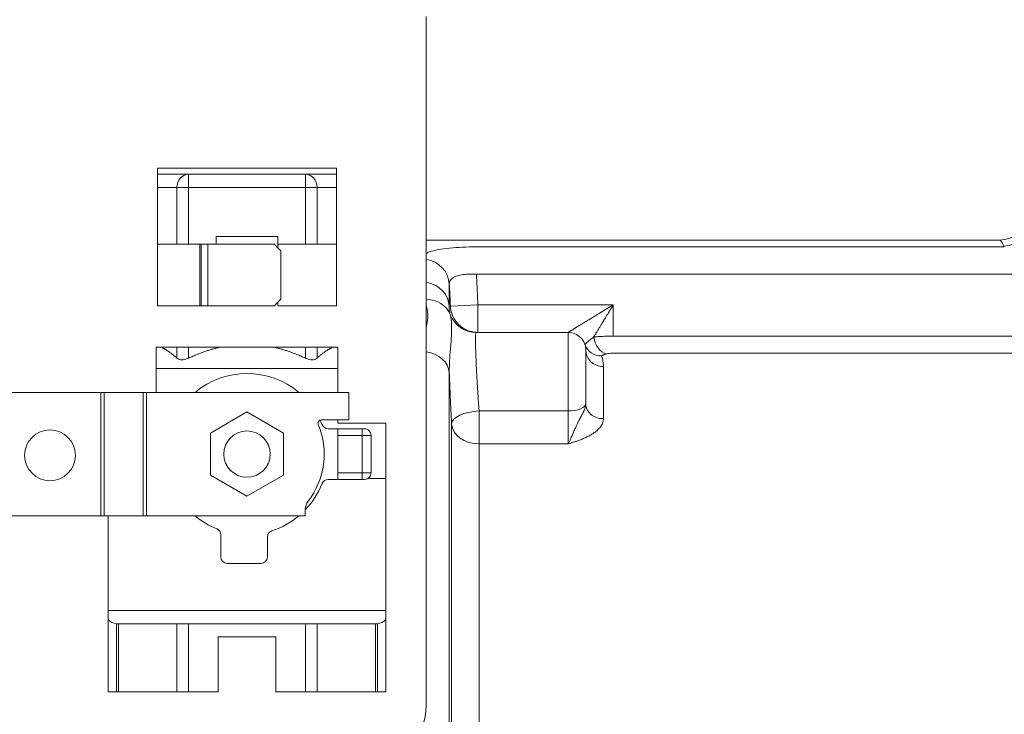
# Model space of a CAD drawing. Units: inches. Extents: x 15 to 220, y 0 to 107.
# Drawn here: x 59 to 64, y 57 to 60 of the extents above; entities that cross this region are included whole.
import ezdxf

# ---------------------------------------------------------------- set-up
doc = ezdxf.new("R2010")
doc.units = ezdxf.units.IN
doc.header["$MEASUREMENT"] = 0

# ---------------------------------------------------------------- blocks, each defined once
blk = doc.blocks.new('4INCH_DDX_SI_DP_VDS_FRONT_VIEW')
at = {"color": 0, "linetype": 'Continuous', "lineweight": 0, "extrusion": (0, 1, -2.22045e-16)}
for p, q in [((-6.7236, 10.9828), (-6.7236, 7.8578)), ((-7.9421, 9.6703), (-7.9421, 10.2953)), ((-7.9421, 10.2953), (-7.1301, 10.2953)), ((-7.1301, 10.2953), (-7.1301, 9.6703)), ((-7.9421, 10.2673), (-7.8017, 10.2673)), ((-7.8017, 10.2673), (-7.2705, 10.2673)), ((-7.8017, 10.2073), (-7.8017, 10.2673)), ((-7.2705, 10.2673), (-7.1301, 10.2673)), ((-7.2705, 10.2073), (-7.2705, 10.2673)), ((-7.9421, 10.2073), (-7.8537, 10.2073)), ((-7.8017, 10.2073), (-7.8537, 10.2073)), ((-7.8537, 9.9503), (-7.8537, 10.2073)), ((-7.8017, 9.9503), (-7.8017, 10.2073)), ((-7.8017, 10.2073), (-7.2705, 10.2073)), ((-7.2186, 10.2073), (-7.2705, 10.2073)), ((-7.2705, 9.9503), (-7.2705, 10.2073)), ((-7.2186, 9.9503), (-7.2186, 10.2073)), ((-7.2186, 10.2073), (-7.1301, 10.2073)), ((-7.3961, 9.9853), (-7.6761, 9.9853)), ((-7.6761, 9.9853), (-7.6761, 9.9503)), ((-7.3961, 9.934), (-7.3961, 9.9853)), ((-6.7236, 9.9685), (-4.1252, 9.9685)), ((-7.7505, 9.9503), (-7.9421, 9.9503)), ((-7.7505, 9.9503), (-7.7439, 9.9503)), ((-7.7505, 9.6703), (-7.7505, 9.9503)), ((-7.7144, 9.9503), (-7.7439, 9.9503)), ((-7.7439, 9.6703), (-7.7439, 9.9503)), ((-7.4121, 9.9503), (-7.7144, 9.9503)), ((-7.7144, 9.6703), (-7.7144, 9.9503)), ((-7.1301, 9.9503), (-7.3961, 9.9503)), ((-7.3827, 9.7003), (-7.3827, 9.9203)), ((-6.4959, 9.938), (-4.1022, 9.938)), ((-3.8552, 9.8145), (-6.4959, 9.8145)), ((-6.6188, 9.6694), (-6.6188, 9.7692)), ((-7.7354, 9.6703), (-7.9421, 9.6703)), ((-7.7144, 9.6703), (-7.7354, 9.6703)), ((-7.4121, 9.6703), (-7.7144, 9.6703)), ((-7.3961, 9.6703), (-7.3961, 9.6865)), ((-7.1301, 9.6703), (-7.3961, 9.6703)), ((-6.4889, 9.6754), (-6.6137, 9.6691)), ((-6.4889, 9.6754), (-5.875, 9.6754)), ((-6.4889, 9.5504), (-6.4889, 9.6754)), ((-5.875, 9.6754), (-5.875, 9.5334)), ((-6.08, 9.5504), (-6.4976, 9.5504)), ((-6.08, 9.5504), (-6.08, 9.1939)), ((-3.9698, 9.5333), (-5.875, 9.5334)), ((-7.9474, 9.2783), (-7.9474, 9.4828)), ((-7.9474, 9.4828), (-7.1249, 9.4828)), ((-7.8537, 9.4334), (-7.8537, 9.4828)), ((-7.8017, 9.4334), (-7.8017, 9.4828)), ((-7.2705, 9.4334), (-7.2705, 9.4828)), ((-7.2186, 9.4334), (-7.2186, 9.4828)), ((-7.1249, 9.4828), (-7.1249, 9.2783)), ((-6, 9.4704), (-6, 9.228)), ((-3.9698, 9.4562), (-5.875, 9.4562)), ((-7.9474, 9.3873), (-7.1249, 9.3873)), ((-5.92, 9.1591), (-5.92, 9.3955)), ((-6.6188, 7.6876), (-6.6188, 9.3677)), ((-8.1994, 9.2783), (-8.8896, 9.2783)), ((-8.1836, 9.2783), (-8.1994, 9.2783)), ((-8.1994, 8.7183), (-8.1994, 9.2783)), ((-8.0076, 9.2783), (-8.1836, 9.2783)), ((-8.1836, 8.7183), (-8.1836, 9.2783)), ((-8.0076, 9.2783), (-7.9918, 9.2783)), ((-8.0076, 9.2783), (-8.0076, 8.7183)), ((-7.0736, 9.2783), (-7.9918, 9.2783)), ((-7.9918, 9.2783), (-7.9918, 8.7183)), ((-7.0736, 9.2783), (-7.0736, 9.1533)), ((-6, 9.2251), (-6, 9.228)), ((-7.5361, 9.1894), (-7.7016, 9.0938)), ((-7.3706, 9.0938), (-7.5361, 9.1894)), ((-7.0736, 9.1533), (-7.199, 9.1533)), ((-7.1249, 9.1533), (-7.1249, 9.139)), ((-6.5691, 9.1754), (-6.5691, 9.1754)), ((-6.4835, 9.1939), (-6.08, 9.1939)), ((-6.4835, 9.0443), (-6.4835, 9.1939)), ((-6.08, 9.0443), (-6.08, 9.1939)), ((-7.1236, 9.1133), (-7.168, 9.1133)), ((-7.1249, 9.139), (-6.9061, 9.139)), ((-7.1236, 9.1133), (-7.0136, 9.1133)), ((-7.1236, 9.1133), (-7.1236, 9.0833)), ((-7.0036, 9.1133), (-7.0136, 9.1133)), ((-7.0136, 9.0833), (-7.0136, 9.1133)), ((-6.9061, 9.139), (-6.9061, 7.9203)), ((-6.6083, 9.1356), (-6.6083, 7.7786)), ((-7.7016, 9.0938), (-7.7016, 8.9027)), ((-7.3706, 8.9027), (-7.3706, 9.0938)), ((-7.1236, 9.0833), (-7.1236, 8.9133)), ((-7.1236, 9.0833), (-7.0136, 9.0833)), ((-7.0136, 9.0833), (-7.0136, 8.9133)), ((-6.9736, 9.0833), (-7.0136, 9.0833)), ((-6.9736, 9.0833), (-6.9736, 8.9133)), ((-6.4835, 9.0443), (-6.08, 9.0443)), ((-6.4835, 9.0443), (-6.4835, 7.7589)), ((-7.7016, 8.9027), (-7.5361, 8.8072)), ((-7.5361, 8.8072), (-7.3706, 8.9027)), ((-7.1236, 8.9133), (-7.1236, 8.8833)), ((-7.1236, 8.9133), (-7.0136, 8.9133)), ((-7.0136, 8.8833), (-7.0136, 8.9133)), ((-6.9736, 8.9133), (-7.0136, 8.9133)), ((-6.987, 8.8883), (-6.9061, 8.8883)), ((-7.168, 8.8833), (-7.1236, 8.8833)), ((-7.1236, 8.8833), (-7.0136, 8.8833)), ((-7.0036, 8.8833), (-7.0136, 8.8833)), ((-8.1994, 8.7183), (-8.8896, 8.7183)), ((-8.1994, 8.7183), (-8.1836, 8.7183)), ((-8.0076, 8.7183), (-8.1836, 8.7183)), ((-8.1661, 7.9203), (-8.1661, 8.7183)), ((-7.9918, 8.7183), (-8.0076, 8.7183)), ((-7.2717, 8.7183), (-7.9918, 8.7183)), ((-7.2717, 8.7183), (-7.2717, 8.7475)), ((-7.6549, 8.6317), (-7.6549, 8.5325)), ((-7.4437, 8.5325), (-7.4437, 8.6221)), ((-7.6249, 8.5025), (-7.4737, 8.5025)), ((-7.5361, 8.2883), (-8.1661, 8.2883)), ((-6.9061, 8.2883), (-7.5361, 8.2883)), ((-8.1273, 7.9203), (-8.1273, 8.2286)), ((-7.8523, 8.2283), (-8.1204, 8.2283)), ((-8.1192, 7.9203), (-8.1192, 8.2283)), ((-7.8537, 7.9203), (-7.8537, 8.2283)), ((-7.8042, 8.2283), (-7.268, 8.2283)), ((-7.8017, 7.9203), (-7.8017, 8.2283)), ((-7.2705, 7.9203), (-7.2705, 8.2283)), ((-6.9518, 8.2283), (-7.2199, 8.2283)), ((-7.2186, 7.9203), (-7.2186, 8.2283)), ((-6.953, 7.9203), (-6.953, 8.2283)), ((-6.9449, 7.9203), (-6.9449, 8.2286)), ((-7.4061, 8.1703), (-7.6661, 8.1703)), ((-7.6661, 8.1703), (-7.6661, 7.9203)), ((-7.4061, 7.9203), (-7.4061, 8.1703)), ((-7.6661, 7.9203), (-8.1661, 7.9203)), ((-6.9061, 7.9203), (-7.4061, 7.9203))]:
    blk.add_line(p, q, dxfattribs=at)
at = {"color": 0, "linetype": 'Continuous', "lineweight": 0}
for centre, radius in [((-8.4294, 8.9927), 0.115), ((-7.5361, 8.9983), 0.105)]:
    blk.add_circle(centre, radius, dxfattribs=at)
at = {"color": 0, "linetype": 'Continuous', "lineweight": 0, "extrusion": (0, -2.22045e-16, -1)}
for centre, radius, start, end in [((6.08, 9.4704), 0.08, 90, 180.0003), ((7.199, 9.1383), 0.015, 337.4455, 90), ((7.168, 9.1433), 0.03, 270, 338.4988), ((7.0036, 9.0833), 0.03, 89.9998, 180), ((7.0036, 8.9133), 0.03, 180, 270), ((7.168, 8.8533), 0.03, 21.5012, 90), ((7.2117, 8.7475), 0.06, 0, 37.7084), ((7.6849, 8.6317), 0.03, 112.0867, 180), ((7.4137, 8.6221), 0.03, 0, 71.9831), ((8.1211, 8.2883), 0.06, 275.8949, 318.5904), ((6.9511, 8.2883), 0.06, 221.4096, 264.1051), ((6.9736, 7.8578), 0.25, 180, 270)]:
    blk.add_arc(centre, radius, start, end, dxfattribs=at)
at = {"color": 0, "linetype": 'Continuous', "lineweight": 0}
for centre, radius, start, end in [((-7.5361, 8.9983), 0.3656, 49.9817, 130.0183), ((-7.5361, 8.9983), 0.35, 322.2916, 22.5545), ((-7.5361, 8.9983), 0.3656, 21.5012, 24.9053), ((-7.5361, 8.9983), 0.3656, 316.3089, 338.4988), ((-7.5361, 8.9983), 0.3656, 229.9817, 247.9133), ((-7.5361, 8.9983), 0.3656, 288.0169, 310.0183), ((-7.6249, 8.5325), 0.03, 180, 270), ((-7.4737, 8.5325), 0.03, 270, 360)]:
    blk.add_arc(centre, radius, start, end, dxfattribs=at)
for centre, major_axis, ratio, start_param, end_param in [((-7.8017, 10.2073), (0, 0.06), 0.866025, 0, 1.570796), ((-4.1048, 10.0653), (0.1176, 0.0422), 0.988192, -1.911774, -0.348535), ((-7.6894, 9.9203), (-0.9667, 0.9414), 0.16071, -1.73435, -1.702904), ((-3.8734, 9.9227), (-0.2317, 0.0212), 0.138895, 0.067449, 0.17326), ((-6.7436, 9.7629), (0.125, 0), 0.96693, 0.05236, 1.410022), ((-6.7436, 9.6633), (0.125, 0), 0.926078, 0.052386, 1.410031), ((-7.6894, 9.7003), (0.9667, 0.9414), 0.16071, -1.438689, -1.407243), ((-6.7313, 9.587), (0.1186, 0.0395), 0.885052, 0.045737, 1.221911), ((-5.907, 9.5297), (0.0218, -0.077), 0.697439, -1.765364, -0.384932), ((-5.9281, 9.5206), (-0.076, -0.0251), 0.954819, -0.000042, 1.265504), ((-5.92, 9.4704), (-0.08, 0), 0.93625, -0.000004, 1.570796), ((-6.7436, 9.3624), (0.125, 0), 0.802644, 0.052363, 1.410022), ((-6.08, 9.228), (0.08, 0), 0.426092, -1.570796, 0.000004), ((-5.92, 9.2251), (-0.08, 0), 0.824977, -0.000004, 1.570799), ((-6.4834, 9.1406), (-0.1248, -0.007), 0.425597, -1.59467, -0.037632)]:
    blk.add_ellipse(centre, major_axis=major_axis, ratio=ratio, start_param=start_param, end_param=end_param, dxfattribs=at)
at = {"color": 0, "linetype": 'Continuous', "lineweight": 0, "extrusion": (0, -2.22045e-16, -1)}
blk.add_ellipse((-7.2705, 10.2073), major_axis=(0, 0.06), ratio=0.866025, start_param=0, end_param=1.570796, dxfattribs=at)
at = {"color": 0, "linetype": 'Continuous', "lineweight": 0, "extrusion": (9.24446e-33, -2.22045e-16, -1)}
blk.add_ellipse((-4.1252, 10.0935), major_axis=(-0.1251, 0.0056), ratio=0.998551, start_param=3.096911, end_param=4.667577, dxfattribs=at)
at = {"color": 0, "linetype": 'Continuous', "lineweight": 0, "extrusion": (2.35099e-38, -2.22045e-16, -1)}
blk.add_ellipse((-4.1252, 7.3983), major_axis=(0, 2.5702), ratio=0.054881, start_param=-0.000001, end_param=0.144693, dxfattribs=at)
at = {"color": 0, "linetype": 'Continuous', "lineweight": 0, "extrusion": (-4.4081e-39, -2.22045e-16, -1)}
blk.add_ellipse((-6.4976, 9.6754), major_axis=(0, -0.125), ratio=0.999741, start_param=0, end_param=1.209212, dxfattribs=at)
at = {"color": 0, "linetype": 'Continuous', "lineweight": 0, "extrusion": (-4.37906e-47, -2.22045e-16, -1)}
blk.add_ellipse((-6.4835, 9.1406), major_axis=(-0.125, 0), ratio=0.770954, start_param=-1.570796, end_param=-0.052416, dxfattribs=at)
at = {"color": 0, "linetype": 'Continuous', "lineweight": 0}
for points, knots in [([(-6.4959, 9.938), (-6.5175, 9.938), (-6.5592, 9.9371), (-6.619, 9.9331), (-6.6702, 9.9261), (-6.7042, 9.9175), (-6.7192, 9.9109), (-6.7236, 9.9085)], [0, 0, 0, 0, 0.1666667, 0.3333333, 0.5, 0.6666667, 0.7505496, 0.7505496, 0.7505496, 0.7505496]), ([(-6.4959, 9.8145), (-6.5065, 9.815), (-6.5171, 9.8151), (-6.5273, 9.8148), (-6.5376, 9.8145), (-6.5475, 9.8137), (-6.5567, 9.8124), (-6.5659, 9.8112), (-6.5745, 9.8094), (-6.5821, 9.807), (-6.5897, 9.8047), (-6.5964, 9.8018), (-6.6019, 9.7982), (-6.6075, 9.7946), (-6.6118, 9.7903), (-6.6147, 9.7855), (-6.6175, 9.7806), (-6.6189, 9.7752), (-6.6188, 9.7692)], [0.0000001, 0.0000001, 0.0000001, 0.0000001, 0.1666667, 0.1666667, 0.1666667, 0.3333333, 0.3333333, 0.3333333, 0.5, 0.5, 0.5, 0.6666667, 0.6666667, 0.6666667, 0.8333333, 0.8333333, 0.8333333, 1, 1, 1, 1]), ([(-6.4889, 9.6754), (-6.4901, 9.6983), (-6.4912, 9.7213), (-6.4924, 9.7445), (-6.4926, 9.749), (-6.4928, 9.7535), (-6.4931, 9.758), (-6.494, 9.7767), (-6.495, 9.7956), (-6.4959, 9.8145)], [0.0000001, 0.0000001, 0.0000001, 0.0000001, 0.5, 0.5, 0.5, 0.5974452, 0.5974452, 0.5974452, 1, 1, 1, 1]), ([(-6.6137, 9.6691), (-6.6146, 9.6856), (-6.6154, 9.7022), (-6.6162, 9.7189), (-6.6168, 9.7298), (-6.6173, 9.7407), (-6.6179, 9.7517), (-6.6182, 9.7575), (-6.6185, 9.7634), (-6.6188, 9.7692)], [0, 0, 0, 0, 0.5, 0.5, 0.5, 0.8265139, 0.8265139, 0.8265139, 0.999985, 0.999985, 0.999985, 0.999985]), ([(-6.7236, 9.6735), (-6.7233, 9.6722), (-6.7229, 9.671), (-6.7226, 9.6697), (-6.7219, 9.667), (-6.7212, 9.6641), (-6.7205, 9.6612), (-6.7195, 9.6568), (-6.7187, 9.6522), (-6.718, 9.6474), (-6.7176, 9.6447), (-6.7172, 9.642), (-6.717, 9.6391), (-6.7165, 9.6337), (-6.7162, 9.628), (-6.7164, 9.6221), (-6.7164, 9.6194), (-6.7165, 9.6168), (-6.7167, 9.6141), (-6.7172, 9.6074), (-6.7181, 9.6003), (-6.7195, 9.5928), (-6.7199, 9.5903), (-6.7204, 9.5878), (-6.721, 9.5853), (-6.7218, 9.5815), (-6.7226, 9.5776), (-6.7236, 9.5736)], [0.1741231, 0.1741231, 0.1741231, 0.1741231, 0.1978591, 0.1978591, 0.1978591, 0.25, 0.25, 0.25, 0.3299421, 0.3299421, 0.3299421, 0.375, 0.375, 0.375, 0.4619993, 0.4619993, 0.4619993, 0.5, 0.5, 0.5, 0.5940616, 0.5940616, 0.5940616, 0.625, 0.625, 0.625, 0.6707662, 0.6707662, 0.6707662, 0.6707662]), ([(-6.6188, 9.6694), (-6.6191, 9.6638), (-6.6189, 9.6519), (-6.6165, 9.6384), (-6.6144, 9.6312)], [0.000001, 0.000001, 0.000001, 0.000001, 0.5, 0.9999999, 0.9999999, 0.9999999, 0.9999999]), ([(-6.6188, 9.6694), (-6.6178, 9.6693), (-6.6169, 9.6693), (-6.616, 9.6692), (-6.6152, 9.6692), (-6.6144, 9.6692), (-6.6137, 9.6691)], [0.0000412, 0.0000412, 0.0000412, 0.0000412, 0.5, 0.5, 0.5, 0.9999997, 0.9999997, 0.9999997, 0.9999997]), ([(-6.4889, 9.5504), (-6.5015, 9.5504), (-6.5143, 9.5524), (-6.5265, 9.5562), (-6.5386, 9.56), (-6.5501, 9.5657), (-6.5606, 9.573), (-6.571, 9.5803), (-6.5804, 9.5893), (-6.5881, 9.5994), (-6.5959, 9.6096), (-6.6021, 9.6209), (-6.6063, 9.6326), (-6.6106, 9.6443), (-6.6131, 9.6563), (-6.6137, 9.6691)], [0, 0, 0, 0, 0.2, 0.2, 0.2, 0.4, 0.4, 0.4, 0.6, 0.6, 0.6, 0.8, 0.8, 0.8, 0.9999994, 0.9999994, 0.9999994, 0.9999994]), ([(-6.08, 9.5504), (-6.08, 9.5504), (-6.0798, 9.5505), (-6.0796, 9.5507), (-6.0792, 9.5509), (-6.0787, 9.5512), (-6.0781, 9.5516), (-6.0775, 9.552), (-6.0768, 9.5524), (-6.076, 9.5529), (-6.0752, 9.5534), (-6.0743, 9.5539), (-6.0734, 9.5545), (-6.0724, 9.5551), (-6.0712, 9.5558), (-6.0701, 9.5565), (-6.0691, 9.557), (-6.0682, 9.5576), (-6.0672, 9.5582), (-6.0659, 9.5591), (-6.0645, 9.5599), (-6.0631, 9.5608), (-6.0621, 9.5614), (-6.061, 9.562), (-6.06, 9.5626), (-6.0584, 9.5636), (-6.0566, 9.5647), (-6.0548, 9.5658), (-6.0538, 9.5664), (-6.0527, 9.5671), (-6.0515, 9.5678), (-6.0495, 9.569), (-6.0473, 9.5704), (-6.045, 9.5718), (-6.0438, 9.5725), (-6.0427, 9.5732), (-6.0415, 9.5739), (-6.0389, 9.5755), (-6.0361, 9.5772), (-6.0331, 9.579), (-6.032, 9.5797), (-6.0307, 9.5805), (-6.0295, 9.5812), (-6.0262, 9.5832), (-6.0227, 9.5854), (-6.0189, 9.5877), (-6.0177, 9.5884), (-6.0164, 9.5892), (-6.0151, 9.59), (-6.011, 9.5925), (-6.0065, 9.5952), (-6.0018, 9.5981), (-6.0006, 9.5988), (-5.9994, 9.5996), (-5.9981, 9.6003), (-5.993, 9.6035), (-5.9876, 9.6068), (-5.9819, 9.6103), (-5.9808, 9.6109), (-5.9797, 9.6116), (-5.9785, 9.6123), (-5.9724, 9.616), (-5.966, 9.6199), (-5.9593, 9.624), (-5.9584, 9.6246), (-5.9574, 9.6252), (-5.9565, 9.6258), (-5.9494, 9.6301), (-5.9419, 9.6346), (-5.9341, 9.6394), (-5.9334, 9.6398), (-5.9327, 9.6402), (-5.932, 9.6407), (-5.9238, 9.6457), (-5.9152, 9.6509), (-5.9061, 9.6565), (-5.9057, 9.6567), (-5.9053, 9.657), (-5.9049, 9.6572), (-5.8954, 9.663), (-5.8854, 9.6691), (-5.875, 9.6754)], [0, 0, 0, 0, 0.033505, 0.033505, 0.033505, 0.071429, 0.071429, 0.071429, 0.107919, 0.107919, 0.107919, 0.142857, 0.142857, 0.142857, 0.182443, 0.182443, 0.182443, 0.214286, 0.214286, 0.214286, 0.256391, 0.256391, 0.256391, 0.285714, 0.285714, 0.285714, 0.330844, 0.330844, 0.330844, 0.357143, 0.357143, 0.357143, 0.405212, 0.405212, 0.405212, 0.428571, 0.428571, 0.428571, 0.479547, 0.479547, 0.479547, 0.5, 0.5, 0.5, 0.553893, 0.553893, 0.553893, 0.571429, 0.571429, 0.571429, 0.62828, 0.62828, 0.62828, 0.642857, 0.642857, 0.642857, 0.702638, 0.702638, 0.702638, 0.714286, 0.714286, 0.714286, 0.776966, 0.776966, 0.776966, 0.785714, 0.785714, 0.785714, 0.851298, 0.851298, 0.851298, 0.857143, 0.857143, 0.857143, 0.925653, 0.925653, 0.925653, 0.928571, 0.928571, 0.928571, 1, 1, 1, 1]), ([(-5.9639, 9.5297), (-5.9635, 9.5303), (-5.9631, 9.5309), (-5.9627, 9.5315), (-5.9603, 9.5355), (-5.9578, 9.5397), (-5.9551, 9.5441), (-5.9542, 9.5456), (-5.9533, 9.5471), (-5.9523, 9.5486), (-5.95, 9.5525), (-5.9475, 9.5565), (-5.9449, 9.5608), (-5.9434, 9.5633), (-5.9418, 9.5659), (-5.9402, 9.5685), (-5.938, 9.5721), (-5.9358, 9.5758), (-5.9335, 9.5795), (-5.9312, 9.5833), (-5.9288, 9.5872), (-5.9264, 9.5911), (-5.9246, 9.5941), (-5.9227, 9.5972), (-5.9208, 9.6003), (-5.9177, 9.6055), (-5.9144, 9.6108), (-5.911, 9.6163), (-5.9097, 9.6185), (-5.9083, 9.6208), (-5.9069, 9.6231), (-5.9028, 9.6299), (-5.8984, 9.637), (-5.894, 9.6443), (-5.8932, 9.6456), (-5.8924, 9.6468), (-5.8917, 9.6481), (-5.8864, 9.6568), (-5.8808, 9.6659), (-5.875, 9.6754)], [0, 0, 0, 0, 0.019831, 0.019831, 0.019831, 0.142857, 0.142857, 0.142857, 0.18325, 0.18325, 0.18325, 0.285714, 0.285714, 0.285714, 0.3467, 0.3467, 0.3467, 0.428571, 0.428571, 0.428571, 0.510002, 0.510002, 0.510002, 0.571429, 0.571429, 0.571429, 0.673245, 0.673245, 0.673245, 0.714286, 0.714286, 0.714286, 0.836634, 0.836634, 0.836634, 0.857143, 0.857143, 0.857143, 1, 1, 1, 1]), ([(-6.6144, 9.6312), (-6.614, 9.6295), (-6.6135, 9.6277), (-6.613, 9.6256), (-6.6127, 9.6243), (-6.6124, 9.6229), (-6.6121, 9.6214), (-6.6118, 9.6196), (-6.6114, 9.6177), (-6.6111, 9.6155), (-6.6106, 9.613), (-6.6102, 9.6102), (-6.6099, 9.6071), (-6.6097, 9.6056), (-6.6095, 9.604), (-6.6094, 9.6023), (-6.6089, 9.5977), (-6.6086, 9.5924), (-6.6084, 9.5865), (-6.6083, 9.5859), (-6.6083, 9.5854), (-6.6083, 9.5849), (-6.6081, 9.5781), (-6.608, 9.5704), (-6.6082, 9.5618), (-6.6082, 9.5605), (-6.6082, 9.5591), (-6.6083, 9.5577), (-6.6084, 9.5498), (-6.6088, 9.541), (-6.6094, 9.5315), (-6.6096, 9.5278), (-6.6098, 9.524), (-6.6101, 9.5201), (-6.6107, 9.5112), (-6.6114, 9.5017), (-6.6122, 9.4918), (-6.6126, 9.4862), (-6.6131, 9.4804), (-6.6136, 9.4745), (-6.6145, 9.463), (-6.6155, 9.4511), (-6.6163, 9.4388), (-6.6167, 9.4337), (-6.6171, 9.4284), (-6.6174, 9.4231), (-6.6184, 9.4052), (-6.6192, 9.3865), (-6.6188, 9.3677)], [0.0000002, 0.0000002, 0.0000002, 0.0000002, 0.0775381, 0.0775381, 0.0775381, 0.125, 0.125, 0.125, 0.181968, 0.181968, 0.181968, 0.25, 0.25, 0.25, 0.2831104, 0.2831104, 0.2831104, 0.375, 0.375, 0.375, 0.3830911, 0.3830911, 0.3830911, 0.4843373, 0.4843373, 0.4843373, 0.5, 0.5, 0.5, 0.589857, 0.589857, 0.589857, 0.625, 0.625, 0.625, 0.7046266, 0.7046266, 0.7046266, 0.75, 0.75, 0.75, 0.8379378, 0.8379378, 0.8379378, 0.875, 0.875, 0.875, 1, 1, 1, 1]), ([(-6.4835, 9.1939), (-6.4841, 9.2017), (-6.4847, 9.2095), (-6.4854, 9.2175), (-6.4863, 9.2296), (-6.4872, 9.242), (-6.4881, 9.2544), (-6.4888, 9.2644), (-6.4895, 9.2744), (-6.4901, 9.2844), (-6.4908, 9.295), (-6.4915, 9.3056), (-6.4921, 9.3159), (-6.4928, 9.3272), (-6.4934, 9.3382), (-6.494, 9.3488), (-6.4944, 9.3569), (-6.4948, 9.3647), (-6.4952, 9.3723), (-6.4958, 9.3837), (-6.4963, 9.3945), (-6.4967, 9.4047), (-6.4969, 9.4101), (-6.4972, 9.4154), (-6.4974, 9.4204), (-6.4978, 9.4311), (-6.4982, 9.4408), (-6.4985, 9.4498), (-6.4986, 9.453), (-6.4987, 9.4561), (-6.4988, 9.4591), (-6.499, 9.4684), (-6.4993, 9.4767), (-6.4994, 9.4841), (-6.4995, 9.4858), (-6.4995, 9.4874), (-6.4995, 9.489), (-6.4997, 9.4968), (-6.4998, 9.5036), (-6.4998, 9.5095), (-6.4998, 9.5102), (-6.4998, 9.5108), (-6.4998, 9.5115), (-6.4998, 9.5177), (-6.4998, 9.523), (-6.4998, 9.5274), (-6.4998, 9.5275), (-6.4998, 9.5276), (-6.4998, 9.5277), (-6.4997, 9.5322), (-6.4996, 9.5358), (-6.4994, 9.5387), (-6.4994, 9.5389), (-6.4994, 9.5391), (-6.4994, 9.5393), (-6.4993, 9.542), (-6.4991, 9.5441), (-6.4989, 9.5457), (-6.4989, 9.5459), (-6.4989, 9.5462), (-6.4988, 9.5464), (-6.4987, 9.5477), (-6.4985, 9.5487), (-6.4983, 9.5493), (-6.4982, 9.5495), (-6.4982, 9.5497), (-6.4981, 9.5498), (-6.4979, 9.5502), (-6.4978, 9.5504), (-6.4976, 9.5504)], [0, 0, 0, 0, 0.033025, 0.033025, 0.033025, 0.083333, 0.083333, 0.083333, 0.123646, 0.123646, 0.123646, 0.166667, 0.166667, 0.166667, 0.213912, 0.213912, 0.213912, 0.25, 0.25, 0.25, 0.304161, 0.304161, 0.304161, 0.333333, 0.333333, 0.333333, 0.394508, 0.394508, 0.394508, 0.416667, 0.416667, 0.416667, 0.484664, 0.484664, 0.484664, 0.5, 0.5, 0.5, 0.574955, 0.574955, 0.574955, 0.583333, 0.583333, 0.583333, 0.66524, 0.66524, 0.66524, 0.666667, 0.666667, 0.666667, 0.75, 0.75, 0.75, 0.755511, 0.755511, 0.755511, 0.833333, 0.833333, 0.833333, 0.845792, 0.845792, 0.845792, 0.916667, 0.916667, 0.916667, 0.936026, 0.936026, 0.936026, 1, 1, 1, 1]), ([(-5.9639, 9.5297), (-5.9669, 9.5274), (-5.9728, 9.5231), (-5.9808, 9.5169), (-5.9879, 9.5109), (-5.9942, 9.5054), (-5.9995, 9.5003), (-6.0031, 9.4965), (-6.004, 9.4955), (-6.004, 9.4955)], [0.0000015, 0.0000015, 0.0000015, 0.0000015, 0.1428571, 0.2857143, 0.4285714, 0.5714286, 0.7142857, 0.8571429, 1, 1, 1, 1]), ([(-5.875, 9.5334), (-5.886, 9.5334), (-5.9079, 9.5331), (-5.9386, 9.5318), (-5.9561, 9.5304), (-5.9639, 9.5297)], [0.0000017, 0.0000017, 0.0000017, 0.0000017, 0.3333333, 0.6666667, 1, 1, 1, 1]), ([(-7.8537, 9.4334), (-7.8528, 9.4326), (-7.8519, 9.4319), (-7.8485, 9.4296), (-7.8456, 9.4283), (-7.8391, 9.4266), (-7.8355, 9.4261), (-7.8279, 9.4261), (-7.8237, 9.4266), (-7.8153, 9.4283), (-7.811, 9.4296), (-7.805, 9.4319), (-7.8033, 9.4326), (-7.8017, 9.4334)], [-0.8995713, -0.8995713, -0.8995713, -0.8995713, -0.8863424, -0.8863424, -0.8525893, -0.8525893, -0.8188362, -0.8188362, -0.785083, -0.785083, -0.7513299, -0.7513299, -0.738101, -0.738101, -0.738101, -0.738101]), ([(-7.2705, 9.4334), (-7.2689, 9.4326), (-7.2672, 9.4319), (-7.2613, 9.4296), (-7.2569, 9.4283), (-7.2485, 9.4266), (-7.2444, 9.4261), (-7.2367, 9.4261), (-7.2331, 9.4266), (-7.2266, 9.4283), (-7.2237, 9.4296), (-7.2203, 9.4319), (-7.2194, 9.4326), (-7.2186, 9.4334)], [-0.8995713, -0.8995713, -0.8995713, -0.8995713, -0.8863424, -0.8863424, -0.8525893, -0.8525893, -0.8188362, -0.8188362, -0.785083, -0.785083, -0.7513299, -0.7513299, -0.738101, -0.738101, -0.738101, -0.738101]), ([(-5.907, 9.4526), (-5.9093, 9.452), (-5.9114, 9.4514), (-5.9133, 9.4508), (-5.9135, 9.4507), (-5.9137, 9.4507), (-5.9139, 9.4506), (-5.9156, 9.4501), (-5.9172, 9.4496), (-5.9186, 9.4491), (-5.9189, 9.4489), (-5.9192, 9.4488), (-5.9196, 9.4487), (-5.9207, 9.4483), (-5.9217, 9.4479), (-5.9227, 9.4475), (-5.9231, 9.4473), (-5.9234, 9.4471), (-5.9238, 9.447), (-5.9245, 9.4466), (-5.9251, 9.4463), (-5.9256, 9.4461), (-5.9259, 9.4459), (-5.9263, 9.4457), (-5.9266, 9.4455), (-5.9269, 9.4453), (-5.9271, 9.4451), (-5.9273, 9.4449), (-5.9276, 9.4447), (-5.9277, 9.4445), (-5.9278, 9.4444), (-5.9279, 9.4443), (-5.9279, 9.4442), (-5.928, 9.4442), (-5.9281, 9.4441), (-5.9281, 9.444), (-5.9281, 9.4439), (-5.9281, 9.4439), (-5.9281, 9.4439), (-5.9281, 9.4438)], [0, 0, 0, 0, 0.1428571, 0.1428571, 0.1428571, 0.1569433, 0.1569433, 0.1569433, 0.2857143, 0.2857143, 0.2857143, 0.3176719, 0.3176719, 0.3176719, 0.4285714, 0.4285714, 0.4285714, 0.4785478, 0.4785478, 0.4785478, 0.5714286, 0.5714286, 0.5714286, 0.6391691, 0.6391691, 0.6391691, 0.7142857, 0.7142857, 0.7142857, 0.8039741, 0.8039741, 0.8039741, 0.8571429, 0.8571429, 0.8571429, 0.9408649, 0.9408649, 0.9408649, 0.9997664, 0.9997664, 0.9997664, 0.9997664]), ([(-5.875, 9.4562), (-5.879, 9.4562), (-5.8829, 9.456), (-5.8867, 9.4558), (-5.8904, 9.4555), (-5.8942, 9.4551), (-5.8976, 9.4546), (-5.901, 9.454), (-5.9041, 9.4534), (-5.907, 9.4526)], [0.0000012, 0.0000012, 0.0000012, 0.0000012, 0.3333333, 0.3333333, 0.3333333, 0.6666667, 0.6666667, 0.6666667, 0.9999973, 0.9999973, 0.9999973, 0.9999973]), ([(-6.6083, 9.1356), (-6.6097, 9.1611), (-6.6124, 9.2126), (-6.616, 9.2933), (-6.6179, 9.3432), (-6.6188, 9.3677)], [0.0000754, 0.0000754, 0.0000754, 0.0000754, 0.3333333, 0.6666667, 0.9999977, 0.9999977, 0.9999977, 0.9999977]), ([(-6, 9.2251), (-6, 9.2223), (-6.0003, 9.2194), (-6.0008, 9.2166), (-6.0011, 9.2147), (-6.0015, 9.2129), (-6.002, 9.2111), (-6.0028, 9.2081), (-6.0037, 9.2051), (-6.0049, 9.2022), (-6.0055, 9.2005), (-6.0062, 9.1989), (-6.0069, 9.1972), (-6.0082, 9.1941), (-6.0096, 9.191), (-6.0112, 9.1879), (-6.0119, 9.1864), (-6.0126, 9.1849), (-6.0134, 9.1834), (-6.0151, 9.1801), (-6.0168, 9.1768), (-6.0186, 9.1735), (-6.0193, 9.1722), (-6.02, 9.1709), (-6.0207, 9.1696), (-6.0225, 9.1662), (-6.0243, 9.1627), (-6.0262, 9.1593), (-6.0268, 9.1581), (-6.0274, 9.1569), (-6.028, 9.1557), (-6.0299, 9.1521), (-6.0319, 9.1483), (-6.0339, 9.1443), (-6.0344, 9.1432), (-6.035, 9.1421), (-6.0356, 9.141), (-6.0377, 9.1367), (-6.0399, 9.1321), (-6.0422, 9.1273), (-6.0427, 9.1263), (-6.0432, 9.1252), (-6.0436, 9.1242), (-6.046, 9.1191), (-6.0484, 9.1138), (-6.0508, 9.1085), (-6.0512, 9.1076), (-6.0516, 9.1067), (-6.052, 9.1058), (-6.0544, 9.1002), (-6.0569, 9.0946), (-6.0593, 9.0891), (-6.0595, 9.0884), (-6.0598, 9.0878), (-6.0601, 9.0871), (-6.0626, 9.0814), (-6.065, 9.076), (-6.0672, 9.0709), (-6.0674, 9.0705), (-6.0676, 9.0701), (-6.0677, 9.0697), (-6.0701, 9.0645), (-6.0722, 9.0598), (-6.0742, 9.0556), (-6.0743, 9.0555), (-6.0744, 9.0553), (-6.0745, 9.0552), (-6.0765, 9.0509), (-6.0783, 9.0474), (-6.08, 9.0443)], [0.0000044, 0.0000044, 0.0000044, 0.0000044, 0.0505878, 0.0505878, 0.0505878, 0.0833333, 0.0833333, 0.0833333, 0.1368076, 0.1368076, 0.1368076, 0.1666667, 0.1666667, 0.1666667, 0.2231169, 0.2231169, 0.2231169, 0.25, 0.25, 0.25, 0.3095865, 0.3095865, 0.3095865, 0.3333333, 0.3333333, 0.3333333, 0.3957617, 0.3957617, 0.3957617, 0.4166667, 0.4166667, 0.4166667, 0.4818767, 0.4818767, 0.4818767, 0.5, 0.5, 0.5, 0.5684629, 0.5684629, 0.5684629, 0.5833333, 0.5833333, 0.5833333, 0.6547954, 0.6547954, 0.6547954, 0.6666667, 0.6666667, 0.6666667, 0.741139, 0.741139, 0.741139, 0.75, 0.75, 0.75, 0.8274487, 0.8274487, 0.8274487, 0.8333333, 0.8333333, 0.8333333, 0.9137103, 0.9137103, 0.9137103, 0.9166667, 0.9166667, 0.9166667, 1, 1, 1, 1]), ([(-5.92, 9.1591), (-5.92, 9.152), (-5.923, 9.1387), (-5.9332, 9.1215), (-5.9466, 9.1071), (-5.9613, 9.0953), (-5.976, 9.0859), (-5.9909, 9.0778), (-6.0072, 9.0702), (-6.024, 9.0633), (-6.0404, 9.0573), (-6.0557, 9.0521), (-6.0693, 9.0477), (-6.0767, 9.0453), (-6.08, 9.0443)], [0.0000007, 0.0000007, 0.0000007, 0.0000007, 0.0833333, 0.1666667, 0.25, 0.3333333, 0.4166667, 0.5, 0.5833333, 0.6666667, 0.75, 0.8333333, 0.9166667, 1, 1, 1, 1]), ([(-8.1204, 8.2283), (-8.1234, 8.2283), (-8.1254, 8.2284), (-8.1267, 8.2285), (-8.127, 8.2286), (-8.1272, 8.2286), (-8.1272, 8.2286), (-8.1273, 8.2286), (-8.1273, 8.2286), (-8.1273, 8.2286)], [1.2986195, 1.2986195, 1.2986195, 1.2986195, 1.34702481, 1.34702481, 1.36114247, 1.36114247, 1.369302, 1.369302, 1.37256638, 1.37256638, 1.37256638, 1.37256638]), ([(-7.8042, 8.2283), (-7.8105, 8.2283), (-7.8167, 8.2284), (-7.8244, 8.2285), (-7.8261, 8.2286), (-7.8287, 8.2286), (-7.8296, 8.2286), (-7.8309, 8.2286), (-7.8313, 8.2286), (-7.8317, 8.2286), (-7.8325, 8.2286), (-7.8333, 8.2286), (-7.8353, 8.2286), (-7.8364, 8.2286), (-7.8402, 8.2285), (-7.8427, 8.2285), (-7.8478, 8.2283), (-7.8502, 8.2283), (-7.8523, 8.2283)], [1.2986204, 1.2986204, 1.2986204, 1.2986204, 1.3470248, 1.3470248, 1.3611425, 1.3611425, 1.369302, 1.369302, 1.3725664, 1.3725664, 1.3725664, 1.3797948, 1.3797948, 1.3901082, 1.3901082, 1.4157136, 1.4157136, 1.4455902, 1.4455902, 1.4455902, 1.4455902]), ([(-7.2199, 8.2283), (-7.2232, 8.2283), (-7.2274, 8.2284), (-7.2337, 8.2285), (-7.2352, 8.2286), (-7.2376, 8.2286), (-7.2385, 8.2286), (-7.2398, 8.2286), (-7.2402, 8.2286), (-7.2405, 8.2286), (-7.2414, 8.2286), (-7.2422, 8.2286), (-7.2442, 8.2286), (-7.2455, 8.2286), (-7.2498, 8.2285), (-7.253, 8.2285), (-7.2601, 8.2283), (-7.2641, 8.2283), (-7.268, 8.2283)], [1.2986195, 1.2986195, 1.2986195, 1.2986195, 1.3470248, 1.3470248, 1.3611425, 1.3611425, 1.369302, 1.369302, 1.3725664, 1.3725664, 1.3725664, 1.3797948, 1.3797948, 1.3901082, 1.3901082, 1.4157136, 1.4157136, 1.4455892, 1.4455892, 1.4455892, 1.4455892]), ([(-6.9449, 8.2286), (-6.9449, 8.2286), (-6.945, 8.2286), (-6.9451, 8.2286), (-6.9452, 8.2286), (-6.9457, 8.2285), (-6.9464, 8.2285), (-6.9485, 8.2283), (-6.9499, 8.2283), (-6.9518, 8.2283)], [1.37256638, 1.37256638, 1.37256638, 1.37256638, 1.37979484, 1.37979484, 1.39010824, 1.39010824, 1.41571365, 1.41571365, 1.44559022, 1.44559022, 1.44559022, 1.44559022])]:
    blk.add_open_spline(points, degree=3, knots=knots, dxfattribs=at)
for points, weights in [([(-7.8537, 9.4334), (-7.8907, 9.4671), (-7.9246, 9.4828)], [1.07743047438, 1.11136140109, 1.1278995531]), ([(-7.6598, 9.4828), (-7.7276, 9.4671), (-7.8017, 9.4334)], [1.1278995531, 1.11136140109, 1.07743047438]), ([(-7.2705, 9.4334), (-7.3446, 9.4671), (-7.4125, 9.4828)], [1.07743047438, 1.11136140109, 1.1278995531]), ([(-7.1476, 9.4828), (-7.1815, 9.4671), (-7.2186, 9.4334)], [1.1278995531, 1.11136140109, 1.07743047438])]:
    blk.add_rational_spline(points, weights, degree=2, dxfattribs=at)
blk.add_open_spline([(-5.9281, 9.4438), (-5.9255, 9.4363), (-5.9214, 9.4206), (-5.92, 9.404), (-5.92, 9.3955)], degree=3, dxfattribs=at)

msp = doc.modelspace()

# ---------------------------------------------------------------- block references
msp.add_blockref('4INCH_DDX_SI_DP_VDS_FRONT_VIEW', (68.012, 49.3107))

doc.saveas('drawing.dxf')
